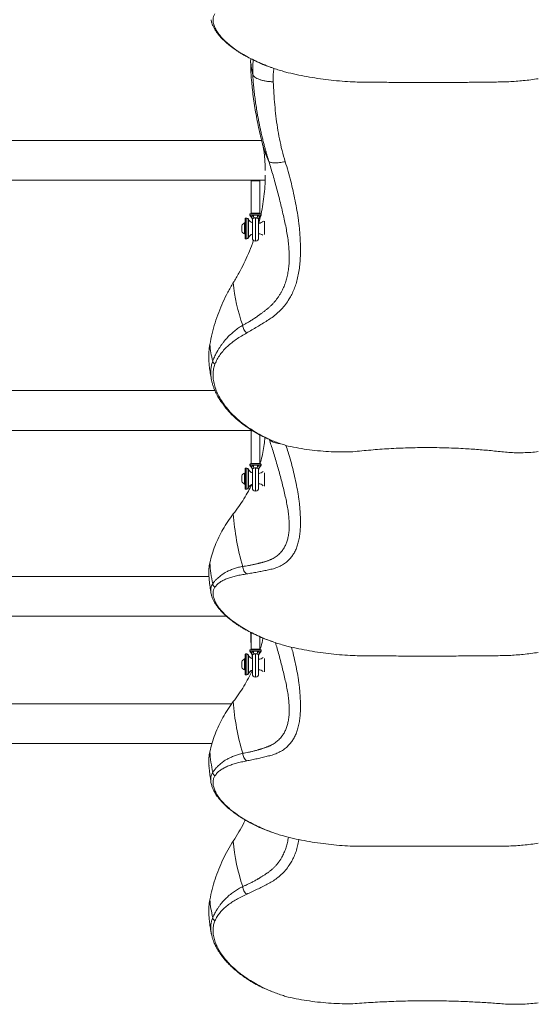
# Model space of a CAD drawing. Units: inches. Extents: x -23294 to 19491, y -162 to 246.
# Drawn here: x 218 to 249, y -73 to -15 of the extents above; entities that cross this region are included whole.
import ezdxf

# ---------------------------------------------------------------- set-up
doc = ezdxf.new("R2010")
doc.units = ezdxf.units.IN
doc.header["$MEASUREMENT"] = 0

msp = doc.modelspace()

# ---------------------------------------------------------------- linework, layer by layer
at = {"color": 7, "linetype": 'Continuous', "lineweight": 18}
for p, q in [((231.408, -16.864), (231.402, -17.041)), ((232.057, -21.746), (198.443, -21.746)), ((198.443, -24.121), (231.474, -24.121)), ((231.474, -24.121), (231.443, -24.152)), ((231.443, -24.152), (231.443, -26.089)), ((231.943, -24.152), (231.443, -24.152)), ((231.474, -24.121), (231.912, -24.121)), ((231.912, -24.121), (232.267, -24.121)), ((231.943, -24.152), (231.912, -24.121)), ((231.943, -26.089), (231.943, -24.152)), ((231.073, -27.589), (231.073, -26.402)), ((231.167, -26.371), (231.104, -26.371)), ((231.358, -26.206), (231.486, -26.403)), ((231.982, -26.121), (231.404, -26.121)), ((231.443, -26.089), (231.474, -26.121)), ((231.443, -26.089), (231.943, -26.089)), ((231.505, -26.441), (231.505, -27.558)), ((231.843, -26.206), (231.543, -26.206)), ((231.88, -27.558), (231.88, -26.442)), ((231.99, -26.264), (231.89, -26.682)), ((231.9, -26.403), (232.028, -26.206)), ((231.912, -26.121), (231.943, -26.089)), ((230.874, -27.03), (230.874, -26.832)), ((230.874, -27.16), (230.874, -27.03)), ((231.073, -26.668), (231.042, -26.668)), ((231.042, -27.064), (231.042, -26.668)), ((231.042, -27.324), (231.042, -27.064)), ((231.042, -27.324), (231.073, -27.324)), ((231.104, -27.621), (231.167, -27.621)), ((229.07, -36.036), (229.076, -36.061)), ((229.077, -36.06), (229.073, -36.036)), ((229.273, -36.671), (198.443, -36.671)), ((198.443, -39.046), (231.474, -39.046)), ((231.474, -39.046), (231.443, -39.077)), ((231.443, -39.077), (231.443, -41.015)), ((231.539, -39.077), (231.443, -39.077)), ((231.474, -39.046), (231.488, -39.046)), ((231.943, -41.015), (231.943, -39.305)), ((231.358, -41.131), (231.486, -41.328)), ((231.982, -41.046), (231.404, -41.046)), ((231.443, -41.015), (231.474, -41.046)), ((231.443, -41.015), (231.943, -41.015)), ((231.843, -41.131), (231.543, -41.131)), ((231.9, -41.328), (232.028, -41.131)), ((231.912, -41.046), (231.943, -41.015)), ((231.073, -41.593), (231.042, -41.593)), ((231.042, -41.989), (231.042, -41.593)), ((231.073, -42.515), (231.073, -41.327)), ((231.167, -41.296), (231.104, -41.296)), ((231.505, -41.367), (231.505, -42.484)), ((231.88, -42.484), (231.88, -41.367)), ((230.874, -41.955), (230.874, -41.757)), ((230.874, -42.085), (230.874, -41.955)), ((231.042, -42.249), (231.042, -41.989)), ((231.042, -42.249), (231.073, -42.249)), ((231.104, -42.546), (231.167, -42.546)), ((228.913, -47.766), (198.443, -47.766)), ((229.037, -48.752), (229.037, -48.747)), ((198.443, -50.141), (229.957, -50.141)), ((231.443, -51.12), (231.443, -52.11)), ((231.943, -52.11), (231.943, -51.354)), ((231.358, -52.226), (231.486, -52.423)), ((231.982, -52.141), (231.404, -52.141)), ((231.443, -52.11), (231.474, -52.141)), ((231.443, -52.11), (231.943, -52.11)), ((231.455, -52.122), (231.456, -52.141)), ((231.843, -52.226), (231.543, -52.226)), ((231.9, -52.423), (232.028, -52.226)), ((231.912, -52.141), (231.943, -52.11)), ((230.874, -53.05), (230.874, -52.852)), ((231.073, -52.688), (231.042, -52.688)), ((231.042, -53.085), (231.042, -52.688)), ((231.073, -53.61), (231.073, -52.423)), ((231.167, -52.391), (231.104, -52.391)), ((231.505, -52.462), (231.505, -53.579)), ((231.88, -53.579), (231.88, -52.462)), ((230.874, -53.18), (230.874, -53.05)), ((231.042, -53.344), (231.042, -53.085)), ((231.042, -53.344), (231.073, -53.344)), ((231.104, -53.641), (231.167, -53.641)), ((230.284, -55.356), (198.443, -55.356)), ((198.443, -57.731), (229.094, -57.731)), ((229.038, -60.055), (229.038, -60.052)), ((229.056, -69.076), (229.062, -69.1)), ((229.064, -69.099), (229.06, -69.077))]:
    msp.add_line(p, q, dxfattribs=at)
at = {"color": 8, "linetype": 'Continuous', "lineweight": 18}
for p, q in [((231.104, -26.371), (231.104, -27.621)), ((231.167, -27.255), (231.167, -26.371)), ((231.543, -26.206), (231.358, -26.206)), ((231.693, -26.359), (231.693, -27.746)), ((232.028, -26.206), (231.843, -26.206)), ((231.283, -26.449), (231.283, -27.542)), ((232.228, -26.674), (232.228, -26.556)), ((232.228, -27.352), (232.228, -26.674)), ((231.167, -27.621), (231.167, -27.255)), ((231.543, -41.131), (231.358, -41.131)), ((232.028, -41.131), (231.843, -41.131)), ((231.104, -41.296), (231.104, -42.546)), ((231.167, -42.181), (231.167, -41.296)), ((231.283, -41.374), (231.283, -42.468)), ((231.693, -41.285), (231.693, -42.671)), ((232.228, -41.6), (232.228, -41.573)), ((232.228, -42.368), (232.228, -41.6)), ((231.167, -42.546), (231.167, -42.181)), ((231.543, -52.226), (231.358, -52.226)), ((232.028, -52.226), (231.843, -52.226)), ((231.104, -52.391), (231.104, -53.641)), ((231.167, -53.276), (231.167, -52.391)), ((231.283, -52.469), (231.283, -53.563)), ((231.693, -52.38), (231.693, -53.766)), ((232.228, -52.695), (232.228, -52.659)), ((232.228, -53.456), (232.228, -52.695)), ((231.167, -53.641), (231.167, -53.276))]:
    msp.add_line(p, q, dxfattribs=at)
at = {"color": 7, "linetype": 'Continuous', "lineweight": 18}
for centre, radius, start, end in [((238.13, -16.331), 6.766, 186.0234, 192.67894), ((231.104, -26.402), 0.0312, 90, 180), ((231.167, -26.496), 0.125, 22.02431, 90), ((231.404, -26.176), 0.055, 90, 212.93512), ((231.395, -26.324), 0.19, 343.60665, 38.7093), ((231.991, -26.324), 0.19, 141.2907, 196.39335), ((231.982, -26.176), 0.055, 327.06488, 90), ((231.198, -26.996), 0.363, 115.45656, 153.16288), ((231.63, -26.308), 0.375, 202.02431, 250.52878), ((231.88, -26.308), 0.375, 270, 319.99974), ((231.198, -26.996), 0.363, 206.83712, 244.54344), ((231.104, -27.589), 0.0312, 180, 270), ((231.167, -27.496), 0.125, 270, 337.97569), ((231.63, -27.683), 0.375, 109.47122, 157.97569), ((231.693, -27.558), 0.188, 180, 270), ((231.693, -27.558), 0.188, 270, 0), ((231.88, -27.683), 0.375, 48.39917, 90), ((240.235, -29.373), 9.903, 184.95933, 200.07778), ((236.217, -33.177), 7.288, 185.82335, 193.76483), ((231.404, -41.101), 0.055, 90, 212.93512), ((231.395, -41.25), 0.19, 343.60718, 38.70877), ((231.991, -41.25), 0.19, 141.29123, 196.39282), ((231.982, -41.101), 0.055, 327.06488, 90), ((231.198, -41.921), 0.363, 115.45656, 153.16288), ((231.104, -41.327), 0.0312, 90, 180), ((231.167, -41.421), 0.125, 22.02431, 90), ((231.63, -41.234), 0.375, 202.02431, 250.52878), ((231.88, -41.234), 0.375, 270, 315.37502), ((231.198, -41.921), 0.363, 206.83712, 244.54344), ((231.63, -42.609), 0.375, 109.47122, 157.97569), ((231.88, -42.609), 0.375, 43.34417, 90), ((231.104, -42.515), 0.0312, 180, 270), ((231.167, -42.421), 0.125, 270, 337.97569), ((231.693, -42.484), 0.188, 180, 270), ((231.693, -42.484), 0.188, 270, 0), ((244.49, -43.101), 14.151, 183.77309, 196.67952), ((240.277, -46.04), 11.347, 184.57993, 190.98573), ((231.404, -52.196), 0.055, 90, 212.93512), ((231.395, -52.345), 0.19, 343.60437, 38.71159), ((231.991, -52.345), 0.19, 141.28841, 196.39563), ((231.982, -52.196), 0.055, 327.06488, 90), ((231.198, -53.016), 0.363, 115.45656, 153.16288), ((231.104, -52.423), 0.0313, 90, 180), ((231.167, -52.516), 0.125, 22.02431, 90), ((231.63, -52.329), 0.375, 202.02431, 250.52878), ((231.88, -52.329), 0.375, 270, 315.76447), ((231.198, -53.016), 0.363, 206.83712, 244.54344), ((231.63, -53.704), 0.375, 109.47122, 157.97569), ((231.88, -53.704), 0.375, 43.84838, 90), ((231.104, -53.61), 0.0313, 180, 270), ((231.167, -53.516), 0.125, 270, 337.97569), ((231.693, -53.579), 0.188, 180, 270), ((231.693, -53.579), 0.188, 270, 0), ((244.132, -54.309), 13.794, 183.84829, 196.90185), ((239.922, -57.333), 10.991, 184.65928, 191.16491), ((241.415, -62.676), 11.08, 184.54968, 198.93604), ((237.309, -66.267), 8.379, 185.39615, 192.81873)]:
    msp.add_arc(centre, radius, start, end, dxfattribs=at)
at = {"color": 8, "linetype": 'Continuous', "lineweight": 18}
for centre, radius, start, end in [((238.314, -20.281), 6.425, 194.36649, 204.93676), ((239.159, -50.34), 7.794, 185.56938, 188.11104)]:
    msp.add_arc(centre, radius, start, end, dxfattribs=at)
at = {"color": 7, "linetype": 'Continuous', "lineweight": 18}
for points, knots in [([(229.039, -14.541), (229.045, -14.574), (229.058, -14.64), (229.086, -14.733), (229.116, -14.815), (229.147, -14.89), (229.183, -14.966), (229.224, -15.043), (229.269, -15.12), (229.333, -15.221), (229.422, -15.346), (229.544, -15.496), (229.683, -15.65), (229.812, -15.778), (229.922, -15.878), (230.002, -15.948), (230.08, -16.014), (230.156, -16.076), (230.234, -16.137), (230.321, -16.202), (230.426, -16.278), (230.555, -16.368), (230.711, -16.47), (230.896, -16.585), (231.113, -16.71), (231.319, -16.822), (231.459, -16.89), (231.511, -16.915)], [0, 0, 0, 0, 0.03822, 0.077987, 0.111455, 0.142859, 0.174357, 0.205978, 0.23762, 0.268689, 0.329002, 0.3888, 0.451321, 0.515406, 0.545728, 0.574476, 0.601677, 0.62735, 0.651511, 0.677626, 0.709857, 0.748258, 0.792895, 0.843691, 0.900285, 0.96271, 1, 1, 1, 1]), ([(229.273, -14.185), (229.243, -14.235), (229.183, -14.335), (229.152, -14.514), (229.167, -14.715), (229.232, -14.933), (229.345, -15.164), (229.506, -15.403), (229.714, -15.649), (229.967, -15.897), (230.262, -16.144), (230.598, -16.387), (230.972, -16.622), (231.373, -16.843), (231.797, -17.049), (232.238, -17.24), (232.55, -17.356), (232.707, -17.414)], [0, 0, 0, 0, 0.067103, 0.133802, 0.200739, 0.268177, 0.335241, 0.402203, 0.46973, 0.537144, 0.604238, 0.671616, 0.739442, 0.806837, 0.870875, 0.935314, 1, 1, 1, 1]), ([(231.402, -17.041), (231.407, -17.251), (231.417, -17.672), (231.446, -18.123), (231.474, -18.362), (231.477, -18.391)], [0, 0, 0, 0, 0.467993, 0.936102, 1, 1, 1, 1]), ([(232.707, -17.414), (232.646, -17.392), (232.453, -17.325), (232.129, -17.198), (231.787, -17.053), (231.585, -16.95), (231.507, -16.91)], [0, 0, 0, 0, 0.144745, 0.456443, 0.791123, 1, 1, 1, 1]), ([(233.641, -17.699), (233.546, -17.673), (233.341, -17.617), (233.028, -17.522), (232.814, -17.45), (232.707, -17.414)], [0, 0, 0, 0, 0.298706, 0.648779, 1, 1, 1, 1]), ([(231.529, -17.816), (231.543, -17.842), (231.57, -17.896), (231.654, -17.971), (231.771, -18.042), (231.921, -18.104), (232.1, -18.157), (232.301, -18.199), (232.518, -18.23), (232.671, -18.24), (232.747, -18.245)], [0, 0, 0, 0, 0.120519, 0.244797, 0.371717, 0.5, 0.628283, 0.755202, 0.879482, 1, 1, 1, 1]), ([(232.488, -22.99), (232.471, -22.938), (232.438, -22.827), (232.386, -22.654), (232.332, -22.464), (232.275, -22.259), (232.215, -22.038), (232.152, -21.792), (232.088, -21.53), (232.026, -21.264), (231.972, -21.02), (231.928, -20.807), (231.892, -20.631), (231.861, -20.468), (231.828, -20.287), (231.781, -20.021), (231.728, -19.69), (231.674, -19.316), (231.627, -18.942), (231.587, -18.563), (231.553, -18.184), (231.537, -17.937), (231.529, -17.816)], [0, 0, 0, 0, 0.031106, 0.0652, 0.102291, 0.142381, 0.185479, 0.231589, 0.285582, 0.337929, 0.38592, 0.426887, 0.460815, 0.487697, 0.520508, 0.565296, 0.640827, 0.710642, 0.780831, 0.856376, 0.929428, 1, 1, 1, 1]), ([(233.641, -17.699), (233.852, -17.747), (234.274, -17.843), (234.916, -17.962), (235.562, -18.064), (236.212, -18.147), (236.86, -18.211), (237.287, -18.237), (237.5, -18.25)], [0, 0, 0, 0, 0.162496, 0.325623, 0.493028, 0.660438, 0.830217, 1, 1, 1, 1]), ([(248.562, -18.056), (248.413, -18.078), (248.113, -18.123), (247.671, -18.174), (247.235, -18.213), (246.806, -18.24), (246.528, -18.247), (246.386, -18.25)], [0, 0, 0, 0, 0.197423, 0.399186, 0.59631, 0.794204, 1, 1, 1, 1]), ([(231.477, -18.391), (231.483, -18.457), (231.506, -18.701), (231.558, -19.122), (231.633, -19.653), (231.721, -20.183), (231.821, -20.71), (231.931, -21.226), (232.023, -21.614), (232.077, -21.827), (232.09, -21.875)], [0, 0, 0, 0, 0.0562466, 0.2076987, 0.3591667, 0.5106611, 0.6621993, 0.8137913, 0.9579751, 1, 1, 1, 1]), ([(232.747, -18.245), (232.76, -18.473), (232.787, -18.927), (232.84, -19.608), (232.908, -20.289), (232.999, -20.971), (233.118, -21.652), (233.267, -22.334), (233.401, -22.784), (233.467, -23.009)], [0, 0, 0, 0, 0.143301, 0.285892, 0.428402, 0.570946, 0.713652, 0.856591, 1, 1, 1, 1]), ([(246.386, -18.25), (246.244, -18.252), (245.963, -18.256), (245.533, -18.262), (245.102, -18.266), (244.667, -18.271), (244.188, -18.274), (243.663, -18.277), (243.091, -18.279), (242.519, -18.281), (241.943, -18.281), (241.364, -18.281), (240.788, -18.279), (240.217, -18.277), (239.657, -18.274), (239.107, -18.27), (238.565, -18.264), (238.027, -18.258), (237.677, -18.253), (237.5, -18.25)], [0, 0, 0, 0, 0.051485, 0.102185, 0.1522, 0.201634, 0.250597, 0.313614, 0.37598, 0.437951, 0.499787, 0.562373, 0.625112, 0.687105, 0.74965, 0.810855, 0.8729, 0.935868, 1, 1, 1, 1]), ([(232.09, -21.875), (232.095, -21.898), (232.119, -21.992), (232.155, -22.157), (232.194, -22.37), (232.222, -22.566), (232.232, -22.69), (232.237, -22.743)], [0, 0, 0, 0, 0.074385, 0.310671, 0.553285, 0.808225, 1, 1, 1, 1]), ([(232.231, -22.744), (232.245, -22.877), (232.27, -23.137), (232.272, -23.4), (232.274, -23.528)], [0, 0, 0, 0, 0.510079, 1, 1, 1, 1]), ([(230.934, -32.773), (230.99, -32.742), (231.106, -32.68), (231.283, -32.577), (231.434, -32.484), (231.558, -32.405), (231.652, -32.344), (231.745, -32.281), (231.828, -32.224), (231.896, -32.176), (231.954, -32.134), (232.011, -32.093), (232.072, -32.047), (232.139, -31.998), (232.21, -31.943), (232.281, -31.888), (232.347, -31.836), (232.401, -31.792), (232.453, -31.749), (232.506, -31.702), (232.564, -31.649), (232.646, -31.571), (232.748, -31.465), (232.868, -31.328), (232.98, -31.186), (233.083, -31.039), (233.178, -30.887), (233.284, -30.696), (233.395, -30.459), (233.501, -30.168), (233.585, -29.862), (233.648, -29.54), (233.688, -29.198), (233.707, -28.835), (233.703, -28.455), (233.678, -28.065), (233.634, -27.663), (233.572, -27.257), (233.495, -26.846), (233.373, -26.284), (233.206, -25.569), (232.984, -24.698), (232.746, -23.835), (232.572, -23.267), (232.488, -22.99)], [0, 0, 0, 0, 0.023379, 0.048643, 0.075806, 0.089275, 0.10317, 0.117493, 0.13094, 0.140795, 0.148786, 0.157573, 0.167157, 0.177541, 0.188725, 0.200964, 0.21154, 0.220299, 0.22726, 0.237113, 0.246854, 0.256483, 0.278795, 0.30052, 0.321667, 0.342251, 0.362286, 0.381786, 0.413864, 0.444986, 0.475258, 0.504798, 0.534951, 0.565085, 0.595349, 0.625892, 0.655695, 0.686292, 0.716244, 0.746215, 0.808935, 0.872961, 0.938038, 1, 1, 1, 1]), ([(233.467, -23.009), (233.526, -23.202), (233.644, -23.588), (233.798, -24.17), (233.936, -24.754), (234.059, -25.339), (234.165, -25.923), (234.247, -26.411), (234.295, -26.808), (234.323, -27.113), (234.347, -27.419), (234.365, -27.723), (234.375, -28.024), (234.379, -28.371), (234.369, -28.758), (234.337, -29.175), (234.284, -29.572), (234.209, -29.947), (234.113, -30.299), (233.996, -30.627), (233.86, -30.929), (233.691, -31.235), (233.483, -31.537), (233.235, -31.828), (232.968, -32.082), (232.694, -32.303), (232.395, -32.492), (232.097, -32.683), (231.791, -32.869), (231.481, -33.052), (231.271, -33.17), (231.166, -33.23)], [0, 0, 0, 0, 0.040867, 0.081657, 0.122357, 0.162967, 0.203506, 0.24349, 0.264007, 0.285434, 0.306921, 0.328499, 0.350209, 0.3721, 0.404983, 0.437566, 0.469868, 0.5021, 0.534462, 0.566724, 0.598595, 0.63021, 0.672239, 0.714143, 0.755727, 0.796956, 0.837305, 0.87794, 0.918591, 0.959274, 1, 1, 1, 1]), ([(232.488, -22.99), (232.501, -23.003), (232.527, -23.029), (232.598, -23.057), (232.694, -23.075), (232.815, -23.083), (232.957, -23.08), (233.116, -23.067), (233.287, -23.043), (233.408, -23.02), (233.467, -23.009)], [0, 0, 0, 0, 0.120898, 0.245244, 0.372002, 0.5, 0.627998, 0.754755, 0.879102, 1, 1, 1, 1]), ([(232.276, -23.819), (232.273, -23.992), (232.265, -24.365), (232.217, -24.937), (232.135, -25.535), (232.068, -25.935), (232.021, -26.135), (232.02, -26.137)], [0, 0, 0, 0, 0.223715, 0.481815, 0.7397, 0.99695, 1, 1, 1, 1]), ([(231.485, -26.403), (231.486, -26.404), (231.491, -26.411), (231.497, -26.422), (231.502, -26.436), (231.505, -26.445), (231.506, -26.45), (231.506, -26.452), (231.506, -26.453), (231.506, -26.453), (231.506, -26.454)], [0, 0, 0, 0, 0.085289, 0.412914, 0.66749, 0.840991, 0.906507, 0.940204, 0.967892, 1, 1, 1, 1]), ([(231.693, -26.359), (231.677, -26.36), (231.641, -26.361), (231.601, -26.371), (231.582, -26.377), (231.577, -26.378)], [0, 0, 0, 0, 0.3719989, 0.8338848, 1, 1, 1, 1]), ([(231.809, -26.378), (231.807, -26.378), (231.792, -26.373), (231.758, -26.364), (231.718, -26.359), (231.696, -26.359), (231.693, -26.359)], [0, 0, 0, 0, 0.058961, 0.492495, 0.922632, 1, 1, 1, 1]), ([(231.88, -26.448), (231.88, -26.448), (231.881, -26.445), (231.88, -26.43), (231.869, -26.41), (231.846, -26.393), (231.821, -26.382), (231.812, -26.379), (231.809, -26.378)], [0, 0, 0, 0, 0.014711, 0.273536, 0.536275, 0.847826, 0.949255, 1, 1, 1, 1]), ([(231.843, -26.206), (231.847, -26.208), (231.858, -26.215), (231.887, -26.241), (231.91, -26.281), (231.916, -26.332), (231.91, -26.373), (231.901, -26.401), (231.899, -26.404), (231.9, -26.402), (231.9, -26.401)], [0, 0, 0, 0, 0.0454768, 0.1351686, 0.4100744, 0.5908301, 0.7764348, 0.9198406, 0.9783955, 1, 1, 1, 1]), ([(231.879, -26.455), (231.879, -26.455), (231.879, -26.455), (231.879, -26.455), (231.879, -26.454), (231.88, -26.453), (231.88, -26.45), (231.883, -26.437), (231.889, -26.42), (231.898, -26.408), (231.901, -26.403)], [0, 0, 0, 0, 0.049673, 0.100188, 0.118647, 0.136228, 0.177107, 0.254784, 0.744424, 1, 1, 1, 1]), ([(231.575, -27.701), (231.553, -27.766), (231.463, -28.031), (231.273, -28.492), (231.004, -29.08), (230.706, -29.66), (230.481, -30.04), (230.369, -30.229)], [0, 0, 0, 0, 0.0752859, 0.306364, 0.5376436, 0.7689205, 1, 1, 1, 1]), ([(230.369, -30.229), (230.257, -30.42), (230.033, -30.803), (229.744, -31.395), (229.488, -32.003), (229.272, -32.628), (229.093, -33.267), (229.009, -33.7), (228.967, -33.917)], [0, 0, 0, 0, 0.164585, 0.329278, 0.493863, 0.662535, 0.831327, 1, 1, 1, 1]), ([(229.138, -34.911), (229.161, -34.855), (229.203, -34.752), (229.268, -34.61), (229.326, -34.493), (229.366, -34.418), (229.389, -34.375), (229.399, -34.357), (229.408, -34.341), (229.416, -34.326), (229.424, -34.313), (229.431, -34.3), (229.467, -34.238), (229.533, -34.13), (229.631, -33.983), (229.73, -33.847), (229.837, -33.71), (229.986, -33.535), (230.185, -33.33), (230.43, -33.116), (230.677, -32.929), (230.85, -32.824), (230.934, -32.773)], [0, 0, 0, 0, 0.067156, 0.124436, 0.17187, 0.209479, 0.217391, 0.224686, 0.23136, 0.237415, 0.242852, 0.247671, 0.254077, 0.32031, 0.383582, 0.442912, 0.498311, 0.566635, 0.684409, 0.795846, 0.901016, 1, 1, 1, 1]), ([(230.934, -32.773), (230.937, -32.815), (230.944, -32.901), (230.994, -33.028), (231.067, -33.144), (231.134, -33.201), (231.166, -33.23)], [0, 0, 0, 0, 0.245413, 0.500006, 0.754593, 1, 1, 1, 1]), ([(231.166, -33.23), (231.061, -33.29), (230.85, -33.411), (230.553, -33.604), (230.274, -33.808), (230.018, -34.027), (229.785, -34.264), (229.581, -34.52), (229.404, -34.795), (229.317, -34.997), (229.273, -35.098)], [0, 0, 0, 0, 0.125069, 0.249613, 0.373846, 0.498061, 0.622584, 0.747582, 0.873272, 1, 1, 1, 1]), ([(228.967, -33.917), (228.946, -34.062), (228.905, -34.352), (228.895, -34.756), (228.922, -35.012), (228.933, -35.123)], [0, 0, 0, 0, 0.362735, 0.725465, 1, 1, 1, 1]), ([(228.93, -35.123), (228.932, -35.143), (228.945, -35.283), (228.982, -35.541), (229.028, -35.825), (229.062, -35.989), (229.071, -36.036)], [0, 0, 0, 0, 0.065268, 0.455302, 0.844308, 1, 1, 1, 1]), ([(229.273, -35.098), (229.256, -35.087), (229.22, -35.065), (229.178, -35.019), (229.149, -34.966), (229.142, -34.93), (229.138, -34.911)], [0, 0, 0, 0, 0.245947, 0.500008, 0.754079, 1, 1, 1, 1]), ([(229.273, -35.098), (229.243, -35.189), (229.183, -35.37), (229.152, -35.67), (229.167, -35.989), (229.232, -36.323), (229.345, -36.665), (229.506, -37.012), (229.714, -37.359), (229.967, -37.702), (230.262, -38.037), (230.598, -38.361), (230.972, -38.67), (231.373, -38.955), (231.797, -39.215), (232.238, -39.452), (232.55, -39.591), (232.707, -39.66)], [0, 0, 0, 0, 0.067103, 0.133803, 0.200739, 0.268177, 0.335241, 0.402203, 0.46973, 0.537144, 0.604238, 0.671616, 0.739441, 0.806837, 0.870876, 0.935315, 1, 1, 1, 1]), ([(229.076, -36.061), (229.09, -36.125), (229.119, -36.253), (229.179, -36.439), (229.245, -36.612), (229.311, -36.761), (229.374, -36.888), (229.428, -36.99), (229.472, -37.068), (229.507, -37.126), (229.536, -37.173), (229.564, -37.219), (229.596, -37.269), (229.652, -37.353), (229.737, -37.474), (229.861, -37.636), (230.001, -37.804), (230.151, -37.971), (230.318, -38.141), (230.512, -38.324), (230.748, -38.525), (230.945, -38.683), (231.07, -38.768), (231.096, -38.787)], [0, 0, 0, 0, 0.0675201, 0.1355044, 0.1952545, 0.2469963, 0.2908151, 0.3267496, 0.3533694, 0.3729606, 0.3876449, 0.4036546, 0.42138, 0.4408131, 0.4932893, 0.5506443, 0.6155544, 0.6767998, 0.7353472, 0.8075407, 0.8879147, 0.9759153, 1, 1, 1, 1]), ([(232.707, -39.66), (232.646, -39.635), (232.453, -39.556), (232.128, -39.407), (231.723, -39.195), (231.374, -38.981), (231.146, -38.828), (231.059, -38.761), (231.047, -38.752)], [0, 0, 0, 0, 0.101789, 0.320989, 0.556352, 0.81961, 0.975286, 1, 1, 1, 1]), ([(232.258, -39.462), (232.245, -39.607), (232.217, -39.906), (232.136, -40.36), (232.049, -40.744), (231.977, -40.972), (231.954, -41.046)], [0, 0, 0, 0, 0.273894, 0.566829, 0.859042, 1, 1, 1, 1]), ([(233.641, -39.98), (233.546, -39.952), (233.341, -39.891), (233.028, -39.785), (232.814, -39.702), (232.707, -39.66)], [0, 0, 0, 0, 0.2987065, 0.6487808, 1, 1, 1, 1]), ([(233.641, -39.98), (233.852, -40.023), (234.274, -40.111), (234.916, -40.207), (235.562, -40.279), (236.212, -40.323), (236.86, -40.341), (237.287, -40.329), (237.5, -40.324)], [0, 0, 0, 0, 0.162496, 0.325623, 0.493028, 0.660438, 0.830218, 1, 1, 1, 1]), ([(246.386, -40.324), (246.244, -40.308), (245.963, -40.276), (245.533, -40.235), (245.102, -40.198), (244.667, -40.165), (244.188, -40.135), (243.663, -40.108), (243.091, -40.087), (242.519, -40.075), (241.943, -40.07), (241.364, -40.075), (240.788, -40.087), (240.217, -40.108), (239.657, -40.137), (239.107, -40.173), (238.565, -40.216), (238.027, -40.265), (237.677, -40.304), (237.5, -40.324)], [0, 0, 0, 0, 0.051485, 0.102185, 0.1522, 0.201634, 0.250597, 0.313614, 0.37598, 0.437951, 0.499787, 0.562373, 0.625112, 0.687105, 0.74965, 0.810855, 0.8729, 0.935868, 1, 1, 1, 1]), ([(248.562, -40.315), (248.413, -40.33), (248.113, -40.36), (247.671, -40.381), (247.235, -40.382), (246.806, -40.365), (246.528, -40.338), (246.386, -40.324)], [0, 0, 0, 0, 0.1974233, 0.3991855, 0.5963103, 0.7942044, 1, 1, 1, 1]), ([(231.843, -41.131), (231.847, -41.134), (231.858, -41.141), (231.887, -41.166), (231.91, -41.206), (231.916, -41.258), (231.91, -41.297), (231.9, -41.327), (231.9, -41.328), (231.9, -41.328)], [0, 0, 0, 0, 0.047344, 0.14072, 0.426899, 0.615096, 0.808316, 0.957615, 1, 1, 1, 1]), ([(231.485, -41.328), (231.486, -41.33), (231.491, -41.336), (231.497, -41.348), (231.502, -41.362), (231.505, -41.371), (231.506, -41.376), (231.506, -41.378), (231.506, -41.379), (231.506, -41.379), (231.506, -41.379)], [0, 0, 0, 0, 0.085291, 0.412923, 0.667502, 0.841011, 0.906514, 0.940239, 0.967911, 1, 1, 1, 1]), ([(231.693, -41.285), (231.677, -41.285), (231.641, -41.287), (231.601, -41.296), (231.582, -41.302), (231.577, -41.304)], [0, 0, 0, 0, 0.371998, 0.833867, 1, 1, 1, 1]), ([(231.809, -41.304), (231.807, -41.303), (231.792, -41.299), (231.758, -41.29), (231.718, -41.285), (231.696, -41.285), (231.693, -41.285)], [0, 0, 0, 0, 0.058973, 0.492495, 0.922633, 1, 1, 1, 1]), ([(231.88, -41.374), (231.88, -41.374), (231.881, -41.37), (231.88, -41.356), (231.869, -41.335), (231.846, -41.318), (231.821, -41.308), (231.812, -41.305), (231.809, -41.304)], [0, 0, 0, 0, 0.014715, 0.27354, 0.536279, 0.847823, 0.949258, 1, 1, 1, 1]), ([(231.879, -41.381), (231.879, -41.381), (231.879, -41.381), (231.879, -41.38), (231.879, -41.38), (231.88, -41.378), (231.88, -41.375), (231.883, -41.363), (231.889, -41.346), (231.898, -41.333), (231.901, -41.329)], [0, 0, 0, 0, 0.049654, 0.100189, 0.118609, 0.13618, 0.177199, 0.254736, 0.744535, 1, 1, 1, 1]), ([(231.473, -42.27), (231.406, -42.403), (231.263, -42.691), (231.004, -43.129), (230.706, -43.585), (230.481, -43.883), (230.369, -44.032)], [0, 0, 0, 0, 0.221485, 0.481066, 0.740644, 1, 1, 1, 1]), ([(230.369, -44.032), (230.257, -44.182), (230.033, -44.483), (229.744, -44.95), (229.488, -45.43), (229.272, -45.924), (229.093, -46.431), (229.009, -46.774), (228.967, -46.946)], [0, 0, 0, 0, 0.164584, 0.329277, 0.493862, 0.662535, 0.831327, 1, 1, 1, 1]), ([(228.967, -46.946), (228.946, -47.061), (228.906, -47.291), (228.894, -47.564), (228.913, -47.721), (228.918, -47.761)], [0, 0, 0, 0, 0.425914, 0.851826, 1, 1, 1, 1]), ([(229.138, -48.202), (229.161, -48.171), (229.203, -48.115), (229.268, -48.038), (229.326, -47.974), (229.366, -47.933), (229.389, -47.91), (229.399, -47.901), (229.408, -47.892), (229.416, -47.884), (229.424, -47.877), (229.431, -47.87), (229.467, -47.837), (229.533, -47.779), (229.631, -47.702), (229.73, -47.632), (229.837, -47.563), (229.986, -47.476), (230.185, -47.379), (230.43, -47.286), (230.677, -47.212), (230.85, -47.178), (230.934, -47.162)], [0, 0, 0, 0, 0.0671559, 0.1244367, 0.171869, 0.2094784, 0.2173913, 0.2246854, 0.2313595, 0.2374149, 0.2428516, 0.2476706, 0.254077, 0.3203097, 0.3835819, 0.4429114, 0.4983111, 0.566635, 0.6844084, 0.7958458, 0.9010157, 1, 1, 1, 1]), ([(230.934, -47.162), (230.937, -47.206), (230.944, -47.296), (230.994, -47.423), (231.067, -47.534), (231.134, -47.586), (231.166, -47.611)], [0, 0, 0, 0, 0.245415, 0.500001, 0.75459, 1, 1, 1, 1]), ([(228.914, -47.762), (228.921, -47.839), (228.938, -48.05), (228.978, -48.379), (229.017, -48.629), (229.035, -48.748)], [0, 0, 0, 0, 0.234227, 0.638297, 1, 1, 1, 1]), ([(231.166, -47.611), (231.061, -47.628), (230.85, -47.663), (230.553, -47.725), (230.274, -47.797), (230.018, -47.883), (229.785, -47.984), (229.581, -48.102), (229.404, -48.239), (229.317, -48.347), (229.273, -48.402)], [0, 0, 0, 0, 0.125069, 0.249613, 0.373845, 0.498061, 0.622584, 0.747582, 0.873272, 1, 1, 1, 1]), ([(229.035, -48.746), (229.042, -48.785), (229.056, -48.858), (229.086, -48.958), (229.116, -49.04), (229.148, -49.116), (229.184, -49.194), (229.226, -49.274), (229.273, -49.354), (229.338, -49.457), (229.427, -49.581), (229.547, -49.73), (229.683, -49.881), (229.812, -50.009), (229.921, -50.11), (230.001, -50.181), (230.079, -50.247), (230.156, -50.309), (230.234, -50.371), (230.32, -50.436), (230.425, -50.513), (230.554, -50.603), (230.711, -50.706), (230.896, -50.822), (231.112, -50.947), (231.315, -51.058), (231.45, -51.124), (231.499, -51.148)], [0, 0, 0, 0, 0.045426, 0.084697, 0.117948, 0.14947, 0.181455, 0.213927, 0.246613, 0.278193, 0.337687, 0.395321, 0.456555, 0.520223, 0.55042, 0.57905, 0.606139, 0.631706, 0.655768, 0.681776, 0.713875, 0.752119, 0.796574, 0.847161, 0.903523, 0.965691, 1, 1, 1, 1]), ([(229.273, -48.402), (229.256, -48.391), (229.22, -48.368), (229.178, -48.319), (229.149, -48.263), (229.142, -48.222), (229.138, -48.202)], [0, 0, 0, 0, 0.245946, 0.499994, 0.754055, 1, 1, 1, 1]), ([(229.273, -48.402), (229.243, -48.453), (229.183, -48.554), (229.152, -48.735), (229.167, -48.938), (229.232, -49.158), (229.345, -49.391), (229.506, -49.632), (229.714, -49.88), (229.967, -50.13), (230.262, -50.378), (230.598, -50.622), (230.972, -50.859), (231.373, -51.081), (231.797, -51.288), (232.238, -51.48), (232.55, -51.596), (232.707, -51.654)], [0, 0, 0, 0, 0.067103, 0.133803, 0.200738, 0.268177, 0.335241, 0.402203, 0.469731, 0.537144, 0.604238, 0.671616, 0.739442, 0.806837, 0.870875, 0.935314, 1, 1, 1, 1]), ([(231.402, -51.096), (231.405, -51.294), (231.411, -51.585), (231.435, -51.877), (231.443, -51.971)], [0, 0, 0, 0, 0.679939, 1, 1, 1, 1]), ([(232.707, -51.654), (232.646, -51.633), (232.453, -51.565), (232.129, -51.438), (231.783, -51.29), (231.577, -51.185), (231.495, -51.143)], [0, 0, 0, 0, 0.143204, 0.451586, 0.782706, 1, 1, 1, 1]), ([(232.136, -51.439), (232.135, -51.446), (232.107, -51.612), (232.05, -51.847), (231.982, -52.073), (231.961, -52.141)], [0, 0, 0, 0, 0.031802, 0.708782, 1, 1, 1, 1]), ([(233.641, -51.941), (233.546, -51.915), (233.341, -51.858), (233.028, -51.763), (232.814, -51.69), (232.707, -51.654)], [0, 0, 0, 0, 0.298706, 0.648782, 1, 1, 1, 1]), ([(231.843, -52.226), (231.847, -52.229), (231.858, -52.236), (231.887, -52.261), (231.91, -52.301), (231.916, -52.353), (231.91, -52.393), (231.9, -52.422), (231.9, -52.423), (231.9, -52.423)], [0, 0, 0, 0, 0.047326, 0.140704, 0.426901, 0.61509, 0.808299, 0.9576, 1, 1, 1, 1]), ([(233.641, -51.941), (233.852, -51.989), (234.274, -52.084), (234.916, -52.203), (235.562, -52.305), (236.212, -52.387), (236.86, -52.45), (237.287, -52.476), (237.5, -52.488)], [0, 0, 0, 0, 0.162496, 0.325623, 0.493028, 0.660438, 0.830218, 1, 1, 1, 1]), ([(248.562, -52.297), (248.413, -52.32), (248.113, -52.364), (247.671, -52.415), (247.235, -52.453), (246.806, -52.479), (246.528, -52.485), (246.386, -52.488)], [0, 0, 0, 0, 0.197423, 0.399185, 0.59631, 0.794203, 1, 1, 1, 1]), ([(231.481, -52.416), (231.485, -52.458), (231.492, -52.534), (231.501, -52.61), (231.505, -52.645)], [0, 0, 0, 0, 0.546241, 1, 1, 1, 1]), ([(231.485, -52.423), (231.486, -52.425), (231.491, -52.431), (231.497, -52.443), (231.502, -52.457), (231.505, -52.466), (231.506, -52.471), (231.506, -52.473), (231.506, -52.474), (231.506, -52.474), (231.506, -52.474)], [0, 0, 0, 0, 0.08516, 0.412934, 0.667364, 0.840872, 0.906524, 0.94014, 0.967881, 1, 1, 1, 1]), ([(231.693, -52.38), (231.677, -52.381), (231.641, -52.382), (231.601, -52.391), (231.582, -52.397), (231.577, -52.399)], [0, 0, 0, 0, 0.3719843, 0.8338714, 1, 1, 1, 1]), ([(231.809, -52.399), (231.807, -52.398), (231.792, -52.394), (231.758, -52.385), (231.718, -52.38), (231.696, -52.38), (231.693, -52.38)], [0, 0, 0, 0, 0.058988, 0.492523, 0.922632, 1, 1, 1, 1]), ([(231.88, -52.469), (231.88, -52.469), (231.881, -52.465), (231.88, -52.451), (231.869, -52.431), (231.846, -52.413), (231.821, -52.403), (231.812, -52.4), (231.809, -52.399)], [0, 0, 0, 0, 0.01472, 0.273538, 0.536269, 0.847843, 0.949265, 1, 1, 1, 1]), ([(231.88, -52.473), (231.88, -52.472), (231.88, -52.47), (231.883, -52.458), (231.889, -52.441), (231.898, -52.428), (231.901, -52.424)], [0, 0, 0, 0, 0.033024, 0.124322, 0.699775, 1, 1, 1, 1]), ([(246.386, -52.488), (246.244, -52.49), (245.963, -52.494), (245.533, -52.498), (245.102, -52.502), (244.667, -52.506), (244.188, -52.509), (243.663, -52.511), (243.091, -52.513), (242.519, -52.514), (241.943, -52.515), (241.364, -52.514), (240.788, -52.513), (240.217, -52.511), (239.657, -52.509), (239.107, -52.505), (238.565, -52.5), (238.027, -52.495), (237.677, -52.49), (237.5, -52.488)], [0, 0, 0, 0, 0.051485, 0.102185, 0.1522, 0.201634, 0.250597, 0.313614, 0.37598, 0.437951, 0.499787, 0.562373, 0.625112, 0.687105, 0.74965, 0.810855, 0.8729, 0.935868, 1, 1, 1, 1]), ([(231.505, -53.358), (231.429, -53.517), (231.275, -53.835), (231.004, -54.307), (230.706, -54.775), (230.481, -55.082), (230.369, -55.235)], [0, 0, 0, 0, 0.248409, 0.499011, 0.749613, 1, 1, 1, 1]), ([(230.369, -55.235), (230.257, -55.389), (230.033, -55.698), (229.744, -56.178), (229.488, -56.671), (229.272, -57.178), (229.093, -57.698), (229.009, -58.05), (228.967, -58.226)], [0, 0, 0, 0, 0.164584, 0.329278, 0.493862, 0.662536, 0.831326, 1, 1, 1, 1]), ([(228.967, -58.226), (228.946, -58.344), (228.906, -58.581), (228.894, -58.865), (228.914, -59.029), (228.919, -59.074)], [0, 0, 0, 0, 0.420603, 0.84121, 1, 1, 1, 1]), ([(229.138, -59.462), (229.161, -59.429), (229.203, -59.368), (229.268, -59.284), (229.326, -59.216), (229.366, -59.172), (229.389, -59.147), (229.399, -59.137), (229.408, -59.127), (229.416, -59.119), (229.424, -59.111), (229.431, -59.103), (229.467, -59.068), (229.533, -59.005), (229.631, -58.922), (229.73, -58.845), (229.837, -58.77), (229.986, -58.675), (230.185, -58.568), (230.43, -58.463), (230.677, -58.379), (230.85, -58.339), (230.934, -58.319)], [0, 0, 0, 0, 0.067157, 0.124437, 0.17187, 0.20948, 0.217392, 0.224685, 0.23136, 0.237416, 0.242853, 0.247671, 0.254077, 0.32031, 0.383583, 0.442912, 0.498312, 0.566636, 0.684409, 0.795846, 0.901016, 1, 1, 1, 1]), ([(230.934, -58.319), (230.937, -58.363), (230.944, -58.453), (230.994, -58.58), (231.067, -58.692), (231.134, -58.744), (231.166, -58.769)], [0, 0, 0, 0, 0.245414, 0.500003, 0.754595, 1, 1, 1, 1]), ([(228.915, -59.074), (228.925, -59.188), (228.948, -59.434), (228.99, -59.76), (229.025, -59.971), (229.038, -60.052)], [0, 0, 0, 0, 0.347359, 0.750855, 1, 1, 1, 1]), ([(231.166, -58.769), (231.061, -58.791), (230.85, -58.833), (230.553, -58.908), (230.274, -58.992), (230.018, -59.09), (229.785, -59.204), (229.581, -59.335), (229.404, -59.485), (229.317, -59.602), (229.273, -59.661)], [0, 0, 0, 0, 0.125069, 0.249614, 0.373845, 0.49806, 0.622585, 0.747582, 0.873273, 1, 1, 1, 1]), ([(229.273, -59.661), (229.256, -59.65), (229.22, -59.627), (229.178, -59.578), (229.149, -59.522), (229.142, -59.482), (229.138, -59.462)], [0, 0, 0, 0, 0.245942, 0.500002, 0.754073, 1, 1, 1, 1]), ([(229.273, -59.661), (229.243, -59.715), (229.183, -59.824), (229.152, -60.017), (229.167, -60.23), (229.232, -60.462), (229.345, -60.705), (229.506, -60.957), (229.714, -61.214), (229.967, -61.473), (230.262, -61.73), (230.598, -61.982), (230.972, -62.226), (231.373, -62.454), (231.797, -62.666), (232.238, -62.863), (232.55, -62.982), (232.707, -63.041)], [0, 0, 0, 0, 0.067103, 0.133803, 0.200739, 0.268177, 0.335242, 0.402203, 0.469731, 0.537144, 0.604238, 0.671617, 0.739442, 0.806837, 0.870875, 0.935314, 1, 1, 1, 1]), ([(229.036, -60.051), (229.045, -60.094), (229.061, -60.175), (229.094, -60.285), (229.128, -60.378), (229.167, -60.47), (229.214, -60.566), (229.269, -60.666), (229.335, -60.774), (229.415, -60.891), (229.511, -61.017), (229.613, -61.139), (229.713, -61.248), (229.797, -61.335), (229.866, -61.402), (229.93, -61.463), (230.002, -61.529), (230.085, -61.601), (230.176, -61.677), (230.276, -61.758), (230.397, -61.85), (230.54, -61.954), (230.709, -62.069), (230.904, -62.194), (231.128, -62.327), (231.305, -62.426), (231.41, -62.479), (231.426, -62.487)], [0, 0, 0, 0, 0.04909, 0.091741, 0.129081, 0.166654, 0.205238, 0.244883, 0.285377, 0.333688, 0.383299, 0.433987, 0.478379, 0.512796, 0.537342, 0.558597, 0.585383, 0.617745, 0.64582, 0.678742, 0.716994, 0.760627, 0.809712, 0.864143, 0.92353, 0.987936, 1, 1, 1, 1]), ([(231.08, -62.297), (231.054, -62.353), (230.938, -62.595), (230.704, -63.016), (230.481, -63.375), (230.369, -63.555)], [0, 0, 0, 0, 0.13073, 0.565553, 1, 1, 1, 1]), ([(232.707, -63.041), (232.646, -63.019), (232.453, -62.95), (232.128, -62.821), (231.758, -62.658), (231.528, -62.538), (231.422, -62.482)], [0, 0, 0, 0, 0.134666, 0.424666, 0.736046, 1, 1, 1, 1]), ([(233.641, -63.331), (233.546, -63.305), (233.341, -63.247), (233.028, -63.151), (232.814, -63.078), (232.707, -63.041)], [0, 0, 0, 0, 0.298708, 0.648781, 1, 1, 1, 1]), ([(233.641, -63.331), (233.852, -63.379), (234.274, -63.474), (234.916, -63.591), (235.562, -63.69), (236.212, -63.769), (236.86, -63.828), (237.287, -63.85), (237.5, -63.861)], [0, 0, 0, 0, 0.162496, 0.325623, 0.493027, 0.660437, 0.830217, 1, 1, 1, 1]), ([(230.369, -63.555), (230.257, -63.736), (230.033, -64.099), (229.744, -64.661), (229.488, -65.238), (229.272, -65.831), (229.093, -66.439), (229.009, -66.85), (228.967, -67.055)], [0, 0, 0, 0, 0.164584, 0.329277, 0.493861, 0.662535, 0.831326, 1, 1, 1, 1]), ([(246.386, -63.861), (246.244, -63.861), (245.963, -63.862), (245.533, -63.862), (245.102, -63.863), (244.667, -63.863), (244.188, -63.863), (243.663, -63.863), (243.091, -63.862), (242.519, -63.862), (241.943, -63.862), (241.364, -63.862), (240.788, -63.862), (240.217, -63.863), (239.657, -63.863), (239.107, -63.863), (238.565, -63.862), (238.027, -63.862), (237.677, -63.861), (237.5, -63.861)], [0, 0, 0, 0, 0.051485, 0.102185, 0.1522, 0.201634, 0.250597, 0.313614, 0.37598, 0.437951, 0.499787, 0.562373, 0.625112, 0.687105, 0.74965, 0.810855, 0.8729, 0.935868, 1, 1, 1, 1]), ([(248.562, -63.687), (248.413, -63.708), (248.113, -63.752), (247.671, -63.799), (247.235, -63.834), (246.806, -63.856), (246.528, -63.86), (246.386, -63.861)], [0, 0, 0, 0, 0.197424, 0.399186, 0.596309, 0.794204, 1, 1, 1, 1]), ([(229.138, -68.127), (229.161, -68.077), (229.203, -67.986), (229.268, -67.86), (229.326, -67.757), (229.366, -67.691), (229.389, -67.653), (229.399, -67.637), (229.408, -67.623), (229.416, -67.61), (229.424, -67.599), (229.431, -67.587), (229.467, -67.532), (229.533, -67.437), (229.631, -67.308), (229.73, -67.189), (229.837, -67.07), (229.986, -66.918), (230.185, -66.741), (230.43, -66.558), (230.677, -66.4), (230.85, -66.314), (230.934, -66.272)], [0, 0, 0, 0, 0.067155, 0.124436, 0.171869, 0.209478, 0.217391, 0.224686, 0.231359, 0.237416, 0.242852, 0.24767, 0.254076, 0.320309, 0.383581, 0.442911, 0.498311, 0.566635, 0.684408, 0.795845, 0.901016, 1, 1, 1, 1]), ([(230.934, -66.272), (230.937, -66.315), (230.944, -66.402), (230.994, -66.53), (231.067, -66.645), (231.134, -66.702), (231.166, -66.729)], [0, 0, 0, 0, 0.245407, 0.5, 0.754592, 1, 1, 1, 1]), ([(231.166, -66.729), (231.061, -66.779), (230.85, -66.877), (230.553, -67.035), (230.274, -67.205), (230.018, -67.39), (229.785, -67.591), (229.581, -67.811), (229.404, -68.051), (229.317, -68.229), (229.273, -68.318)], [0, 0, 0, 0, 0.125069, 0.249613, 0.373845, 0.498061, 0.622584, 0.747582, 0.873272, 1, 1, 1, 1]), ([(228.967, -67.055), (228.946, -67.193), (228.905, -67.469), (228.895, -67.835), (228.919, -68.06), (228.929, -68.147)], [0, 0, 0, 0, 0.380803, 0.761616, 1, 1, 1, 1]), ([(228.923, -68.148), (228.936, -68.26), (228.961, -68.495), (229.007, -68.806), (229.044, -69.002), (229.058, -69.077)], [0, 0, 0, 0, 0.360427, 0.755601, 1, 1, 1, 1]), ([(229.273, -68.318), (229.256, -68.307), (229.22, -68.285), (229.178, -68.237), (229.149, -68.183), (229.142, -68.145), (229.138, -68.127)], [0, 0, 0, 0, 0.2459507, 0.5000119, 0.7540753, 1, 1, 1, 1]), ([(229.273, -68.318), (229.243, -68.399), (229.183, -68.559), (229.152, -68.829), (229.167, -69.118), (229.232, -69.424), (229.345, -69.738), (229.506, -70.058), (229.714, -70.381), (229.967, -70.701), (230.262, -71.015), (230.598, -71.319), (230.972, -71.61), (231.373, -71.88), (231.797, -72.127), (232.238, -72.353), (232.55, -72.486), (232.707, -72.553)], [0, 0, 0, 0, 0.0671027, 0.1338027, 0.2007392, 0.2681772, 0.3352411, 0.4022029, 0.46973, 0.5371446, 0.604238, 0.6716162, 0.7394415, 0.8068369, 0.8708755, 0.9353146, 1, 1, 1, 1]), ([(229.062, -69.1), (229.074, -69.156), (229.098, -69.268), (229.149, -69.431), (229.205, -69.579), (229.259, -69.705), (229.312, -69.814), (229.363, -69.913), (229.417, -70.008), (229.482, -70.117), (229.563, -70.24), (229.66, -70.377), (229.766, -70.515), (229.888, -70.662), (230.018, -70.807), (230.157, -70.951), (230.301, -71.089), (230.463, -71.234), (230.633, -71.376), (230.797, -71.504), (230.937, -71.607), (231.047, -71.684), (231.127, -71.738), (231.179, -71.773), (231.215, -71.797), (231.235, -71.809), (231.244, -71.815)], [0, 0, 0, 0, 0.058723, 0.118201, 0.169802, 0.213776, 0.250788, 0.285509, 0.318999, 0.351311, 0.400978, 0.449511, 0.496891, 0.548175, 0.607553, 0.654963, 0.70661, 0.762608, 0.821388, 0.872875, 0.915032, 0.947944, 0.969235, 0.983679, 0.992495, 1, 1, 1, 1]), ([(232.707, -72.553), (232.646, -72.529), (232.453, -72.453), (232.128, -72.309), (231.724, -72.104), (231.424, -71.933), (231.261, -71.825), (231.231, -71.805)], [0, 0, 0, 0, 0.115934, 0.365594, 0.633661, 0.933502, 1, 1, 1, 1]), ([(233.641, -72.866), (233.546, -72.838), (233.341, -72.778), (233.028, -72.674), (232.814, -72.594), (232.707, -72.553)], [0, 0, 0, 0, 0.298707, 0.64878, 1, 1, 1, 1]), ([(233.641, -72.866), (233.852, -72.911), (234.274, -73.001), (234.916, -73.104), (235.562, -73.184), (236.212, -73.239), (236.86, -73.269), (237.287, -73.267), (237.5, -73.267)], [0, 0, 0, 0, 0.1624957, 0.3256228, 0.4930274, 0.6604375, 0.8302172, 1, 1, 1, 1]), ([(246.386, -73.267), (246.244, -73.256), (245.963, -73.233), (245.533, -73.204), (245.102, -73.178), (244.667, -73.155), (244.188, -73.133), (243.663, -73.114), (243.091, -73.099), (242.519, -73.09), (241.943, -73.087), (241.364, -73.09), (240.788, -73.1), (240.217, -73.114), (239.657, -73.135), (239.107, -73.16), (238.565, -73.19), (238.027, -73.226), (237.677, -73.253), (237.5, -73.267)], [0, 0, 0, 0, 0.051485, 0.102185, 0.1522, 0.201634, 0.250597, 0.313614, 0.37598, 0.437951, 0.499787, 0.562373, 0.625112, 0.687105, 0.74965, 0.810855, 0.8729, 0.935868, 1, 1, 1, 1]), ([(248.562, -73.209), (248.413, -73.226), (248.113, -73.26), (247.671, -73.289), (247.235, -73.3), (246.806, -73.295), (246.528, -73.276), (246.386, -73.267)], [0, 0, 0, 0, 0.197423, 0.399185, 0.596309, 0.794204, 1, 1, 1, 1])]:
    msp.add_open_spline(points, degree=3, knots=knots, dxfattribs=at)
at = {"color": 8, "linetype": 'Continuous', "lineweight": 18}
for points, knots in [([(231.529, -17.816), (231.526, -17.668), (231.521, -17.374), (231.538, -17.081), (231.562, -16.938), (231.562, -16.938)], [0, 0, 0, 0, 0.504342, 0.997886, 1, 1, 1, 1]), ([(232.793, -17.442), (232.783, -17.495), (232.756, -17.654), (232.738, -17.922), (232.744, -18.138), (232.747, -18.245)], [0, 0, 0, 0, 0.202973, 0.60152, 1, 1, 1, 1]), ([(231.486, -26.402), (231.486, -26.403), (231.486, -26.403), (231.484, -26.397), (231.475, -26.37), (231.467, -26.316), (231.486, -26.257), (231.517, -26.223), (231.539, -26.208), (231.543, -26.206)], [0, 0, 0, 0, 0.0267183, 0.0657003, 0.1577473, 0.4622179, 0.7261649, 0.9531143, 1, 1, 1, 1]), ([(231.577, -26.378), (231.574, -26.379), (231.555, -26.385), (231.527, -26.4), (231.509, -26.422), (231.505, -26.44), (231.506, -26.446), (231.506, -26.448)], [0, 0, 0, 0, 0.04994, 0.298789, 0.609871, 0.903173, 1, 1, 1, 1]), ([(229.073, -36.036), (229.06, -35.974), (229.032, -35.826), (229.018, -35.6), (229.028, -35.36), (229.065, -35.128), (229.114, -34.984), (229.138, -34.911)], [0, 0, 0, 0, 0.151551, 0.359581, 0.570254, 0.783696, 1, 1, 1, 1]), ([(230.934, -47.162), (230.99, -47.155), (231.106, -47.14), (231.283, -47.112), (231.434, -47.084), (231.558, -47.059), (231.652, -47.039), (231.745, -47.018), (231.828, -46.998), (231.896, -46.981), (231.954, -46.966), (232.011, -46.951), (232.072, -46.934), (232.139, -46.915), (232.21, -46.895), (232.281, -46.874), (232.347, -46.853), (232.401, -46.836), (232.453, -46.818), (232.506, -46.798), (232.564, -46.774), (232.646, -46.737), (232.748, -46.685), (232.868, -46.613), (232.98, -46.534), (233.083, -46.447), (233.178, -46.353), (233.284, -46.231), (233.395, -46.071), (233.501, -45.866), (233.585, -45.641), (233.648, -45.394), (233.688, -45.123), (233.707, -44.827), (233.703, -44.509), (233.678, -44.174), (233.634, -43.821), (233.572, -43.457), (233.495, -43.083), (233.373, -42.563), (233.206, -41.898), (232.984, -41.091), (232.753, -40.314), (232.587, -39.811), (232.51, -39.578)], [0, 0, 0, 0, 0.023508, 0.048912, 0.076225, 0.089768, 0.103739, 0.118142, 0.131663, 0.141572, 0.149608, 0.158443, 0.16808, 0.178521, 0.189768, 0.202074, 0.212708, 0.221515, 0.228515, 0.238423, 0.248217, 0.257899, 0.280335, 0.302179, 0.323444, 0.344141, 0.364287, 0.383895, 0.41615, 0.447444, 0.477883, 0.507585, 0.537906, 0.568206, 0.598638, 0.629349, 0.659316, 0.690083, 0.7202, 0.750336, 0.813402, 0.877783, 0.943219, 1, 1, 1, 1]), ([(233.506, -39.939), (233.552, -40.075), (233.656, -40.385), (233.798, -40.873), (233.937, -41.4), (234.059, -41.929), (234.165, -42.455), (234.247, -42.895), (234.295, -43.251), (234.323, -43.521), (234.347, -43.79), (234.365, -44.054), (234.375, -44.313), (234.379, -44.608), (234.369, -44.93), (234.337, -45.27), (234.284, -45.584), (234.209, -45.872), (234.113, -46.134), (233.996, -46.369), (233.86, -46.575), (233.691, -46.773), (233.483, -46.956), (233.235, -47.114), (232.968, -47.235), (232.694, -47.324), (232.395, -47.384), (232.097, -47.447), (231.791, -47.505), (231.481, -47.56), (231.271, -47.594), (231.166, -47.611)], [0, 0, 0, 0, 0.0319897, 0.0731576, 0.1142348, 0.15522, 0.1961346, 0.2364884, 0.2571948, 0.2788212, 0.3005064, 0.322284, 0.3441953, 0.3662887, 0.3994765, 0.4323611, 0.4649617, 0.4974916, 0.5301529, 0.5627142, 0.5948796, 0.6267878, 0.6692054, 0.7114976, 0.7534667, 0.7950766, 0.8357993, 0.8768103, 0.9178379, 0.9588966, 1, 1, 1, 1]), ([(232.529, -39.586), (232.53, -39.588), (232.546, -39.617), (232.6, -39.666), (232.694, -39.729), (232.815, -39.778), (232.958, -39.811), (233.077, -39.829), (233.152, -39.829), (233.168, -39.83)], [0, 0, 0, 0, 0.009418, 0.193584, 0.381326, 0.570903, 0.76048, 0.948216, 1, 1, 1, 1]), ([(231.486, -41.328), (231.486, -41.328), (231.486, -41.329), (231.484, -41.323), (231.475, -41.296), (231.467, -41.242), (231.486, -41.183), (231.517, -41.148), (231.539, -41.134), (231.543, -41.131)], [0, 0, 0, 0, 0.026709, 0.065697, 0.157759, 0.462214, 0.726159, 0.95311, 1, 1, 1, 1]), ([(231.577, -41.304), (231.574, -41.305), (231.555, -41.311), (231.527, -41.326), (231.509, -41.347), (231.505, -41.366), (231.506, -41.372), (231.506, -41.374)], [0, 0, 0, 0, 0.04994, 0.298782, 0.60987, 0.903167, 1, 1, 1, 1]), ([(229.037, -48.747), (229.03, -48.703), (229.016, -48.604), (229.029, -48.464), (229.065, -48.324), (229.114, -48.243), (229.138, -48.202)], [0, 0, 0, 0, 0.211808, 0.471095, 0.733786, 1, 1, 1, 1]), ([(230.934, -58.319), (230.99, -58.31), (231.106, -58.291), (231.283, -58.255), (231.434, -58.222), (231.558, -58.192), (231.652, -58.168), (231.745, -58.143), (231.828, -58.119), (231.896, -58.099), (231.954, -58.082), (232.011, -58.064), (232.072, -58.045), (232.139, -58.024), (232.21, -58), (232.281, -57.976), (232.347, -57.952), (232.401, -57.932), (232.453, -57.912), (232.506, -57.889), (232.564, -57.863), (232.646, -57.822), (232.748, -57.765), (232.868, -57.687), (232.98, -57.602), (233.083, -57.509), (233.178, -57.41), (233.284, -57.281), (233.395, -57.114), (233.501, -56.9), (233.585, -56.667), (233.648, -56.413), (233.688, -56.135), (233.707, -55.832), (233.703, -55.508), (233.678, -55.166), (233.634, -54.808), (233.572, -54.44), (233.495, -54.061), (233.373, -53.536), (233.205, -52.866), (233.03, -52.211), (232.915, -51.826), (232.881, -51.712)], [0, 0, 0, 0, 0.0259754, 0.0540455, 0.0842252, 0.0991894, 0.1146273, 0.1305414, 0.145481, 0.1564305, 0.1653101, 0.1750723, 0.1857208, 0.197257, 0.2096844, 0.2232823, 0.2350325, 0.2447636, 0.2524986, 0.2634458, 0.274268, 0.2849664, 0.3097568, 0.3338934, 0.3573899, 0.3802597, 0.4025189, 0.4241856, 0.4598255, 0.4944039, 0.5280373, 0.5608572, 0.5943599, 0.6278407, 0.6614659, 0.6953997, 0.7285125, 0.7625084, 0.7957865, 0.8290852, 0.89877, 0.9699073, 1, 1, 1, 1]), ([(233.843, -51.985), (233.874, -52.103), (233.952, -52.398), (234.059, -52.872), (234.165, -53.405), (234.247, -53.85), (234.295, -54.211), (234.323, -54.485), (234.347, -54.758), (234.365, -55.026), (234.375, -55.29), (234.379, -55.59), (234.369, -55.919), (234.337, -56.266), (234.284, -56.589), (234.209, -56.886), (234.113, -57.157), (233.996, -57.401), (233.86, -57.616), (233.691, -57.825), (233.483, -58.018), (233.235, -58.189), (232.968, -58.322), (232.694, -58.424), (232.395, -58.496), (232.097, -58.57), (231.791, -58.64), (231.481, -58.707), (231.271, -58.749), (231.166, -58.769)], [0, 0, 0, 0, 0.029735, 0.07463, 0.119448, 0.163651, 0.186333, 0.210022, 0.233777, 0.257632, 0.281633, 0.305834, 0.342188, 0.37821, 0.41392, 0.449553, 0.485331, 0.520998, 0.556232, 0.591185, 0.637648, 0.683975, 0.729948, 0.775527, 0.820135, 0.865058, 0.91, 0.954976, 1, 1, 1, 1]), ([(231.486, -52.423), (231.486, -52.423), (231.486, -52.424), (231.484, -52.418), (231.475, -52.391), (231.467, -52.337), (231.486, -52.278), (231.517, -52.243), (231.539, -52.229), (231.543, -52.226)], [0, 0, 0, 0, 0.026734, 0.06571, 0.157771, 0.462228, 0.726176, 0.953137, 1, 1, 1, 1]), ([(231.577, -52.399), (231.574, -52.4), (231.555, -52.406), (231.527, -52.421), (231.509, -52.442), (231.505, -52.461), (231.506, -52.467), (231.506, -52.469)], [0, 0, 0, 0, 0.04992, 0.298786, 0.609855, 0.903157, 1, 1, 1, 1]), ([(229.038, -60.052), (229.031, -60.001), (229.016, -59.893), (229.029, -59.741), (229.065, -59.593), (229.114, -59.506), (229.138, -59.462)], [0, 0, 0, 0, 0.225245, 0.480112, 0.738327, 1, 1, 1, 1]), ([(230.934, -66.272), (230.99, -66.248), (231.106, -66.198), (231.283, -66.114), (231.434, -66.038), (231.558, -65.974), (231.652, -65.923), (231.745, -65.871), (231.828, -65.824), (231.896, -65.784), (231.954, -65.749), (232.011, -65.715), (232.072, -65.677), (232.139, -65.635), (232.21, -65.589), (232.281, -65.543), (232.347, -65.499), (232.401, -65.462), (232.453, -65.425), (232.506, -65.385), (232.564, -65.34), (232.646, -65.273), (232.748, -65.181), (232.868, -65.061), (232.98, -64.935), (233.083, -64.803), (233.178, -64.666), (233.284, -64.492), (233.394, -64.274), (233.501, -64.005), (233.584, -63.718), (233.634, -63.495), (233.65, -63.361), (233.654, -63.334)], [0, 0, 0, 0, 0.045646, 0.094974, 0.148008, 0.174304, 0.201433, 0.229399, 0.255653, 0.274894, 0.290498, 0.307654, 0.326366, 0.346639, 0.368477, 0.392373, 0.413021, 0.430122, 0.443713, 0.462952, 0.48197, 0.50077, 0.544334, 0.586749, 0.628039, 0.668228, 0.707345, 0.745419, 0.808048, 0.868812, 0.927918, 0.985592, 1, 1, 1, 1]), ([(234.282, -63.471), (234.281, -63.476), (234.263, -63.606), (234.207, -63.842), (234.113, -64.175), (233.996, -64.479), (233.86, -64.756), (233.691, -65.035), (233.483, -65.307), (233.235, -65.563), (232.968, -65.783), (232.694, -65.97), (232.395, -66.125), (232.097, -66.283), (231.791, -66.435), (231.481, -66.585), (231.271, -66.681), (231.166, -66.729)], [0, 0, 0, 0, 0.0026034, 0.0632452, 0.1241308, 0.1848302, 0.2447915, 0.3042731, 0.3833467, 0.4621858, 0.5404228, 0.6179905, 0.6939044, 0.7703547, 0.8468367, 0.9233764, 1, 1, 1, 1]), ([(229.06, -69.077), (229.053, -69.042), (229.029, -68.929), (229.018, -68.745), (229.028, -68.527), (229.065, -68.319), (229.114, -68.191), (229.138, -68.127)], [0, 0, 0, 0, 0.0991289, 0.3200098, 0.5437053, 0.7703316, 1, 1, 1, 1])]:
    msp.add_open_spline(points, degree=3, knots=knots, dxfattribs=at)

doc.saveas('drawing.dxf')
